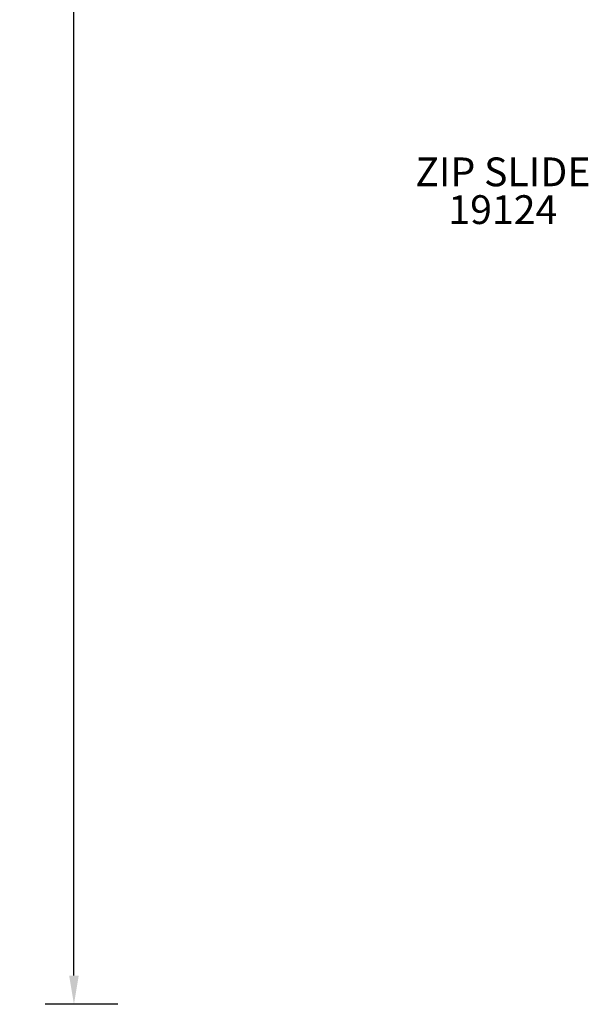
# Model space of a CAD drawing. Extents: x 119 to 863, y 115 to 599.
# Drawn here: x 119 to 218, y 115 to 286 of the extents above; entities that cross this region are included whole.
import ezdxf

# ---------------------------------------------------------------- set-up
doc = ezdxf.new("R2010")
doc.units = 0
doc.header["$LTSCALE"] = 12
doc.header["$MEASUREMENT"] = 0
doc.layers.get('DEFPOINTS').update_dxf_attribs({"linetype": 'CONTINUOUS'})
for name, color, linetype in [('GT-COMPONENT_DESCRIPTIONS', 7, 'CONTINUOUS'), ('GT-COMPONENT_PART_NUMBERS', 7, 'CONTINUOUS'), ('GT-UNIT_DIMENSIONS', 20, 'CONTINUOUS')]:
    doc.layers.add(name, color=color, linetype=linetype)
doc.styles.add('NORMAL', font='romans.shx')
doc.styles.get("Standard").update_dxf_attribs({"font": 'romans.shx'})
doc.dimstyles.get("Standard").update_dxf_attribs({"dimscale": 60, "dimtxt": 0.0833, "dimasz": 0.0833, "dimexe": 0.0833, "dimexo": 0.04, "dimgap": 0.09, "dimtad": 0, "dimtih": 1, "dimtoh": 1, "dimdec": 4, "dimzin": 1, "dimtxsty": 'STANDARD', "dimcen": 0.09, "dimclrt": 150, "dimazin": 3, "dimtfac": 1, "dimtdec": 0, "dimtofl": 0, "dimtmove": 0, "dimatfit": 3, "dimtolj": 1, "dimtzin": 0})

# ---------------------------------------------------------------- blocks, each defined once
blk = doc.blocks.new('*D38')
at = {"layer": 'DEFPOINTS', "color": 0}
for p in [(128.18, 563.78), (138.18, 563.78), (138.18, 114.57)]:
    blk.add_point(p, dxfattribs=at)
at = {"layer": 'GT-UNIT_DIMENSIONS', "color": 0, "linetype": 'BYBLOCK'}
for p, q in [((135.78, 563.78), (123.18, 563.78)), ((128.18, 558.78), (128.18, 347.55)), ((128.18, 119.57), (128.18, 330.8)), ((135.78, 114.57), (123.18, 114.57))]:
    blk.add_line(p, q, dxfattribs=at)
at = {"layer": 'GT-UNIT_DIMENSIONS', "color": 0}
for points in [[(127.35, 558.78), (129.02, 558.78), (128.18, 563.78)], [(127.35, 119.57), (129.02, 119.57), (128.18, 114.57)]]:
    blk.add_solid(points, dxfattribs=at)
at = {"layer": 'GT-UNIT_DIMENSIONS', "color": 150, "insert": (128.18, 339.18), "char_height": 4.998, "attachment_point": 5}
blk.add_mtext('\\A1;37\'-5"', dxfattribs=at)

msp = doc.modelspace()

# ---------------------------------------------------------------- texts
at = {"layer": 'GT-COMPONENT_DESCRIPTIONS', "insert": (202.68, 255.15), "char_height": 5, "width": 112.7755, "attachment_point": 8, "style": 'NORMAL'}
msp.add_mtext('\\PZIP SLIDE', dxfattribs=at)
at = {"layer": 'GT-COMPONENT_PART_NUMBERS', "insert": (202.68, 255.15), "char_height": 5, "width": 33.8172, "attachment_point": 2, "style": 'NORMAL'}
msp.add_mtext('19124', dxfattribs=at)

# ---------------------------------------------------------------- dimensions: what is measured, and where the dimension line sits
at = {"layer": 'GT-UNIT_DIMENSIONS'}
dim = msp.add_linear_dim(base=(128.18, 563.78), p1=(138.18, 114.57), p2=(138.18, 563.78), angle=90, dimstyle='STANDARD', override={"dimdec": 0, "dimsah": 1}, dxfattribs=at)
dim.commit()
dim.dimension.update_dxf_attribs({"geometry": '*D38', "text_midpoint": (128.18, 339.18)})

doc.saveas('drawing.dxf')
